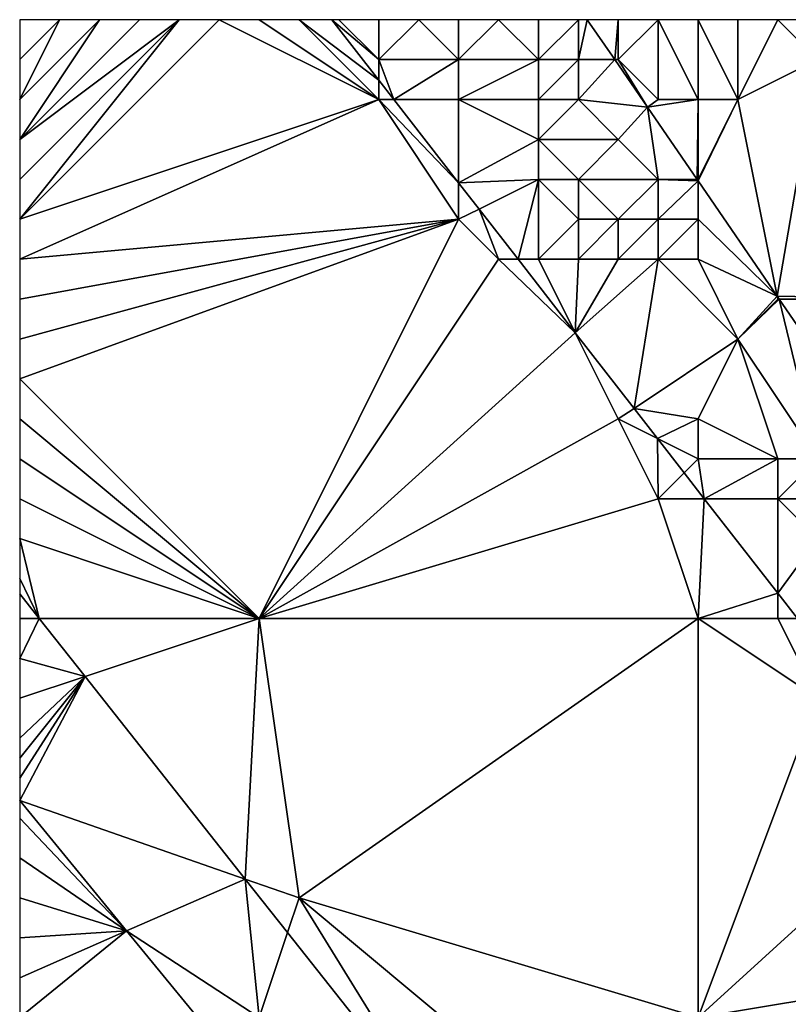
# Model space of a CAD drawing. Units: metres. Extents: x 77500 to 78125, y 344500 to 345000.
# Drawn here: x 77500 to 77519, y 344975 to 345000 of the extents above; entities that cross this region are included whole.
import ezdxf

# ---------------------------------------------------------------- set-up
doc = ezdxf.new("R2010")
doc.units = ezdxf.units.M
doc.layers.add('Terrain', color=15, linetype='Continuous')

msp = doc.modelspace()

# ---------------------------------------------------------------- linework, layer by layer
at = {"layer": 'Terrain'}
for points in [[(77501, 345000, 254.92), (77500, 345000, 254.93), (77500, 344999, 254.92), (77501, 345000, 254.92)], [(77501, 345000, 254.92), (77500, 344999, 254.92), (77500, 344998, 254.91), (77501, 345000, 254.92)], [(77501, 345000, 254.92), (77500, 344998, 254.91), (77502, 345000, 254.91), (77501, 345000, 254.92)], [(77504, 345000, 254.86), (77503, 345000, 254.89), (77500, 344997, 254.92), (77504, 345000, 254.86)], [(77504, 345000, 254.86), (77500, 344997, 254.92), (77500, 344996, 254.93), (77504, 345000, 254.86)], [(77504, 345000, 254.86), (77500, 344996, 254.93), (77500, 344995, 254.93), (77504, 345000, 254.86)], [(77504, 345000, 254.86), (77500, 344995, 254.93), (77505, 345000, 254.85), (77504, 345000, 254.86)], [(77503, 345000, 254.89), (77502, 345000, 254.91), (77500, 344997, 254.92), (77503, 345000, 254.89)], [(77502, 345000, 254.91), (77500, 344998, 254.91), (77500, 344997, 254.92), (77502, 345000, 254.91)], [(77509, 344998, 254.9), (77505, 345000, 254.85), (77500, 344995, 254.93), (77509, 344998, 254.9)], [(77509, 344998, 254.9), (77506, 345000, 254.83), (77505, 345000, 254.85), (77509, 344998, 254.9)], [(77509, 344998, 254.9), (77507, 345000, 254.86), (77506, 345000, 254.83), (77509, 344998, 254.9)], [(77509, 344998, 254.9), (77509, 344998.483, 254.764), (77507, 345000, 254.86), (77509, 344998, 254.9)], [(77507, 345000, 254.86), (77509, 344998.483, 254.764), (77507.82, 345000, 254.764), (77507, 345000, 254.86)], [(77509, 344999, 254.94), (77508, 345000, 254.93), (77507.82, 345000, 254.764), (77509, 344999, 254.94)], [(77509, 344999, 254.94), (77507.82, 345000, 254.764), (77509, 344998.483, 254.764), (77509, 344999, 254.94)], [(77509, 344999, 254.94), (77509, 345000, 255.01), (77508, 345000, 254.93), (77509, 344999, 254.94)], [(77511, 344999, 255.22), (77510, 345000, 255.07), (77509, 344999, 254.94), (77511, 344999, 255.22)], [(77509, 344999, 254.94), (77510, 345000, 255.07), (77509, 345000, 255.01), (77509, 344999, 254.94)], [(77511, 344999, 255.22), (77511, 345000, 255.08), (77510, 345000, 255.07), (77511, 344999, 255.22)], [(77513, 344999, 255.1), (77512, 345000, 255.11), (77511, 344999, 255.22), (77513, 344999, 255.1)], [(77511, 344999, 255.22), (77512, 345000, 255.11), (77511, 345000, 255.08), (77511, 344999, 255.22)], [(77513, 344999, 255.1), (77513, 345000, 255.07), (77512, 345000, 255.11), (77513, 344999, 255.1)], [(77514, 344999, 254.9), (77514, 345000, 254.77), (77513, 344999, 255.1), (77514, 344999, 254.9)], [(77513, 344999, 255.1), (77514, 345000, 254.77), (77513, 345000, 255.07), (77513, 344999, 255.1)], [(77514, 344999, 254.9), (77514.913, 344999, 254.719), (77514.222, 345000, 254.731), (77514, 344999, 254.9)], [(77514, 344999, 254.9), (77514.222, 345000, 254.731), (77514, 345000, 254.77), (77514, 344999, 254.9)], [(77514.913, 344999, 254.719), (77515, 345000, 254.35), (77514.222, 345000, 254.731), (77514.913, 344999, 254.719)], [(77515, 344999, 254.58), (77515, 345000, 254.35), (77514.913, 344999, 254.719), (77515, 344999, 254.58)], [(77516, 344998, 254.53), (77516, 345000, 253.94), (77515, 344999, 254.58), (77516, 344998, 254.53)], [(77515, 344999, 254.58), (77516, 345000, 253.94), (77515, 345000, 254.35), (77515, 344999, 254.58)], [(77517, 344998, 254.03), (77517, 345000, 253.51), (77516, 345000, 253.94), (77517, 344998, 254.03)], [(77517, 344998, 254.03), (77516, 345000, 253.94), (77516, 344998, 254.53), (77517, 344998, 254.03)], [(77517, 344998, 254.03), (77518, 344998, 253.51), (77517, 345000, 253.51), (77517, 344998, 254.03)], [(77517, 345000, 253.51), (77518, 344998, 253.51), (77518, 345000, 253.07), (77517, 345000, 253.51)], [(77518, 344998, 253.51), (77520, 344999, 252.63), (77519, 345000, 252.69), (77518, 344998, 253.51)], [(77518, 344998, 253.51), (77519, 345000, 252.69), (77518, 345000, 253.07), (77518, 344998, 253.51)], [(77520, 344999, 252.63), (77520, 345000, 252.32), (77519, 345000, 252.69), (77520, 344999, 252.63)], [(77511, 344999, 255.22), (77509, 344999, 254.94), (77509.376, 344998, 254.764), (77511, 344999, 255.22)], [(77509, 344999, 254.94), (77509, 344998.483, 254.764), (77509.376, 344998, 254.764), (77509, 344999, 254.94)], [(77511, 344998, 255.2), (77511, 344999, 255.22), (77509.376, 344998, 254.764), (77511, 344998, 255.2)], [(77513, 344998, 255.11), (77513, 344999, 255.1), (77511, 344998, 255.2), (77513, 344998, 255.11)], [(77511, 344998, 255.2), (77513, 344999, 255.1), (77511, 344999, 255.22), (77511, 344998, 255.2)], [(77514, 344998, 254.98), (77514, 344999, 254.9), (77513, 344998, 255.11), (77514, 344998, 254.98)], [(77513, 344998, 255.11), (77514, 344999, 254.9), (77513, 344999, 255.1), (77513, 344998, 255.11)], [(77514, 344998, 254.98), (77514.913, 344999, 254.719), (77514, 344999, 254.9), (77514, 344998, 254.98)], [(77514, 344998, 254.98), (77515.737, 344997.806, 254.705), (77514.913, 344999, 254.719), (77514, 344998, 254.98)], [(77515, 344999, 254.58), (77514.913, 344999, 254.719), (77515.737, 344997.806, 254.705), (77515, 344999, 254.58)], [(77516, 344998, 254.53), (77515, 344999, 254.58), (77515.737, 344997.806, 254.705), (77516, 344998, 254.53)], [(77518, 344998, 253.51), (77518.986, 344993.071, 254.68), (77520, 344999, 252.63), (77518, 344998, 253.51)], [(77520, 344999, 252.63), (77518.986, 344993.071, 254.68), (77523, 344993, 253), (77520, 344999, 252.63)], [(77509, 344998, 254.9), (77509.376, 344998, 254.764), (77509, 344998.483, 254.764), (77509, 344998, 254.9)], [(77511, 344995, 254.86), (77509, 344998, 254.9), (77500, 344994, 254.91), (77511, 344995, 254.86)], [(77509, 344998, 254.9), (77500, 344995, 254.93), (77500, 344994, 254.91), (77509, 344998, 254.9)], [(77511, 344995, 254.86), (77511, 344995.912, 254.764), (77509, 344998, 254.9), (77511, 344995, 254.86)], [(77509, 344998, 254.9), (77511, 344995.912, 254.764), (77509.376, 344998, 254.764), (77509, 344998, 254.9)], [(77511, 344998, 255.2), (77509.376, 344998, 254.764), (77511, 344995.912, 254.764), (77511, 344998, 255.2)], [(77513, 344997, 255.17), (77513, 344998, 255.11), (77511, 344998, 255.2), (77513, 344997, 255.17)], [(77513, 344997, 255.17), (77511, 344998, 255.2), (77511, 344995.912, 254.764), (77513, 344997, 255.17)], [(77515, 344997, 254.89), (77514, 344998, 254.98), (77513, 344997, 255.17), (77515, 344997, 254.89)], [(77513, 344997, 255.17), (77514, 344998, 254.98), (77513, 344998, 255.11), (77513, 344997, 255.17)], [(77515, 344997, 254.89), (77515.737, 344997.806, 254.705), (77514, 344998, 254.98), (77515, 344997, 254.89)], [(77517, 344998, 254.03), (77516, 344998, 254.53), (77515.737, 344997.806, 254.705), (77517, 344998, 254.03)], [(77517, 344998, 254.03), (77515.737, 344997.806, 254.705), (77516.976, 344996, 254.696), (77517, 344998, 254.03)], [(77517, 344996, 254.74), (77517, 344998, 254.03), (77516.976, 344996, 254.696), (77517, 344996, 254.74)], [(77517, 344996, 254.74), (77517, 344995.965, 254.695), (77518, 344998, 253.51), (77517, 344996, 254.74)], [(77517, 344996, 254.74), (77518, 344998, 253.51), (77517, 344998, 254.03), (77517, 344996, 254.74)], [(77517, 344995.965, 254.695), (77518.986, 344993.071, 254.68), (77518, 344998, 253.51), (77517, 344995.965, 254.695)], [(77516, 344996, 255), (77515.737, 344997.806, 254.705), (77515, 344997, 254.89), (77516, 344996, 255)], [(77516, 344996, 255), (77516.976, 344996, 254.696), (77515.737, 344997.806, 254.705), (77516, 344996, 255)], [(77513, 344996, 255.26), (77513, 344997, 255.17), (77511, 344995.912, 254.764), (77513, 344996, 255.26)], [(77514, 344996, 255.16), (77515, 344997, 254.89), (77513, 344997, 255.17), (77514, 344996, 255.16)], [(77514, 344996, 255.16), (77513, 344997, 255.17), (77513, 344996, 255.26), (77514, 344996, 255.16)], [(77516, 344996, 255), (77515, 344997, 254.89), (77514, 344996, 255.16), (77516, 344996, 255)], [(77513, 344996, 255.26), (77511, 344995.912, 254.764), (77511.511, 344995.256, 254.764), (77513, 344996, 255.26)], [(77511, 344995, 254.86), (77511.511, 344995.256, 254.764), (77511, 344995.912, 254.764), (77511, 344995, 254.86)], [(77513, 344996, 255.26), (77511.511, 344995.256, 254.764), (77512.488, 344994, 254.764), (77513, 344996, 255.26)], [(77513, 344994, 255.26), (77513, 344996, 255.26), (77512.488, 344994, 254.764), (77513, 344994, 255.26)], [(77513, 344994, 255.26), (77514, 344995, 255.35), (77513, 344996, 255.26), (77513, 344994, 255.26)], [(77514, 344995, 255.35), (77514, 344996, 255.16), (77513, 344996, 255.26), (77514, 344995, 255.35)], [(77515, 344995, 255.19), (77516, 344996, 255), (77514, 344996, 255.16), (77515, 344995, 255.19)], [(77515, 344995, 255.19), (77514, 344996, 255.16), (77514, 344995, 255.35), (77515, 344995, 255.19)], [(77516, 344995, 255.08), (77516, 344996, 255), (77515, 344995, 255.19), (77516, 344995, 255.08)], [(77516, 344995, 255.08), (77517, 344995.965, 254.695), (77516, 344996, 255), (77516, 344995, 255.08)], [(77516, 344996, 255), (77517, 344995.965, 254.695), (77516.976, 344996, 254.696), (77516, 344996, 255)], [(77517, 344995, 254.83), (77517, 344995.965, 254.695), (77516, 344995, 255.08), (77517, 344995, 254.83)], [(77517, 344996, 254.74), (77516.976, 344996, 254.696), (77517, 344995.965, 254.695), (77517, 344996, 254.74)], [(77517, 344995, 254.83), (77518.986, 344993.071, 254.68), (77517, 344995.965, 254.695), (77517, 344995, 254.83)], [(77512, 344994, 254.97), (77511.511, 344995.256, 254.764), (77511, 344995, 254.86), (77512, 344994, 254.97)], [(77512, 344994, 254.97), (77512.488, 344994, 254.764), (77511.511, 344995.256, 254.764), (77512, 344994, 254.97)], [(77511, 344995, 254.86), (77500, 344994, 254.91), (77500, 344993, 254.87), (77511, 344995, 254.86)], [(77511, 344995, 254.86), (77500, 344993, 254.87), (77500, 344992, 254.86), (77511, 344995, 254.86)], [(77511, 344995, 254.86), (77500, 344992, 254.86), (77500, 344991, 254.89), (77511, 344995, 254.86)], [(77511, 344995, 254.86), (77500, 344991, 254.89), (77506, 344985, 254.89), (77511, 344995, 254.86)], [(77512, 344994, 254.97), (77511, 344995, 254.86), (77506, 344985, 254.89), (77512, 344994, 254.97)], [(77514, 344994, 255.43), (77514, 344995, 255.35), (77513, 344994, 255.26), (77514, 344994, 255.43)], [(77515, 344994, 255.31), (77515, 344995, 255.19), (77514, 344994, 255.43), (77515, 344994, 255.31)], [(77514, 344994, 255.43), (77515, 344995, 255.19), (77514, 344995, 255.35), (77514, 344994, 255.43)], [(77516, 344994, 255.14), (77516, 344995, 255.08), (77515, 344994, 255.31), (77516, 344994, 255.14)], [(77515, 344994, 255.31), (77516, 344995, 255.08), (77515, 344995, 255.19), (77515, 344994, 255.31)], [(77517, 344994, 254.99), (77517, 344995, 254.83), (77516, 344994, 255.14), (77517, 344994, 254.99)], [(77516, 344994, 255.14), (77517, 344995, 254.83), (77516, 344995, 255.08), (77516, 344994, 255.14)], [(77517, 344994, 254.99), (77518.986, 344993.071, 254.68), (77517, 344995, 254.83), (77517, 344994, 254.99)], [(77512, 344994, 254.97), (77506, 344985, 254.89), (77513.921, 344992.158, 254.764), (77512, 344994, 254.97)], [(77512, 344994, 254.97), (77513.921, 344992.158, 254.764), (77512.488, 344994, 254.764), (77512, 344994, 254.97)], [(77513, 344994, 255.26), (77512.488, 344994, 254.764), (77513.921, 344992.158, 254.764), (77513, 344994, 255.26)], [(77514, 344994, 255.43), (77513, 344994, 255.26), (77513.921, 344992.158, 254.764), (77514, 344994, 255.43)], [(77516, 344994, 255.14), (77515, 344994, 255.31), (77513.921, 344992.158, 254.764), (77516, 344994, 255.14)], [(77516, 344994, 255.14), (77513.921, 344992.158, 254.764), (77515.395, 344990.263, 254.764), (77516, 344994, 255.14)], [(77515, 344994, 255.31), (77514, 344994, 255.43), (77513.921, 344992.158, 254.764), (77515, 344994, 255.31)], [(77516, 344994, 255.14), (77515.395, 344990.263, 254.764), (77518, 344992, 254.96), (77516, 344994, 255.14)], [(77517, 344994, 254.99), (77516, 344994, 255.14), (77518, 344992, 254.96), (77517, 344994, 254.99)], [(77517, 344994, 254.99), (77518, 344992, 254.96), (77518.986, 344993.071, 254.68), (77517, 344994, 254.99)], [(77518, 344992, 254.96), (77519, 344993, 254.58), (77518.986, 344993.071, 254.68), (77518, 344992, 254.96)], [(77520, 344989, 255.15), (77519.034, 344993, 254.68), (77518, 344992, 254.96), (77520, 344989, 255.15)], [(77518, 344992, 254.96), (77519.034, 344993, 254.68), (77519, 344993, 254.58), (77518, 344992, 254.96)], [(77523, 344993, 253), (77518.986, 344993.071, 254.68), (77519.034, 344993, 254.68), (77523, 344993, 253)], [(77519.034, 344993, 254.68), (77518.986, 344993.071, 254.68), (77519, 344993, 254.58), (77519.034, 344993, 254.68)], [(77520, 344989, 255.15), (77521.37, 344989.596, 254.662), (77519.034, 344993, 254.68), (77520, 344989, 255.15)], [(77523, 344993, 253), (77519.034, 344993, 254.68), (77521.37, 344989.596, 254.662), (77523, 344993, 253)], [(77515, 344990, 254.89), (77513.921, 344992.158, 254.764), (77506, 344985, 254.89), (77515, 344990, 254.89)], [(77515, 344990, 254.89), (77515.395, 344990.263, 254.764), (77513.921, 344992.158, 254.764), (77515, 344990, 254.89)], [(77517, 344990, 255.23), (77518, 344992, 254.96), (77515.395, 344990.263, 254.764), (77517, 344990, 255.23)], [(77517, 344990, 255.23), (77519, 344989, 255.34), (77518, 344992, 254.96), (77517, 344990, 255.23)], [(77520, 344989, 255.15), (77518, 344992, 254.96), (77519, 344989, 255.34), (77520, 344989, 255.15)], [(77506, 344985, 254.89), (77500, 344991, 254.89), (77500, 344990, 254.93), (77506, 344985, 254.89)], [(77515, 344990, 254.89), (77515.982, 344989.509, 254.764), (77515.395, 344990.263, 254.764), (77515, 344990, 254.89)], [(77517, 344990, 255.23), (77515.395, 344990.263, 254.764), (77515.982, 344989.509, 254.764), (77517, 344990, 255.23)], [(77506, 344985, 254.89), (77500, 344990, 254.93), (77500, 344989, 254.93), (77506, 344985, 254.89)], [(77516, 344988, 254.86), (77515, 344990, 254.89), (77506, 344985, 254.89), (77516, 344988, 254.86)], [(77516, 344988, 254.86), (77515.982, 344989.509, 254.764), (77515, 344990, 254.89), (77516, 344988, 254.86)], [(77517, 344989, 255.11), (77517, 344990, 255.23), (77515.982, 344989.509, 254.764), (77517, 344989, 255.11)], [(77517, 344989, 255.11), (77519, 344989, 255.34), (77517, 344990, 255.23), (77517, 344989, 255.11)], [(77516, 344988, 254.86), (77516.65, 344988.65, 254.764), (77515.982, 344989.509, 254.764), (77516, 344988, 254.86)], [(77517, 344989, 255.11), (77515.982, 344989.509, 254.764), (77516.65, 344988.65, 254.764), (77517, 344989, 255.11)], [(77506, 344985, 254.89), (77500, 344989, 254.93), (77500, 344988, 254.93), (77506, 344985, 254.89)], [(77517, 344989, 255.11), (77516.65, 344988.65, 254.764), (77517.156, 344988, 254.764), (77517, 344989, 255.11)], [(77517, 344989, 255.11), (77517.156, 344988, 254.764), (77519, 344989, 255.34), (77517, 344989, 255.11)], [(77517.156, 344988, 254.764), (77519, 344988, 255.28), (77519, 344989, 255.34), (77517.156, 344988, 254.764)], [(77520, 344988, 255.19), (77520, 344989, 255.15), (77519, 344988, 255.28), (77520, 344988, 255.19)], [(77519, 344988, 255.28), (77520, 344989, 255.15), (77519, 344989, 255.34), (77519, 344988, 255.28)], [(77516, 344988, 254.86), (77517.156, 344988, 254.764), (77516.65, 344988.65, 254.764), (77516, 344988, 254.86)], [(77506, 344985, 254.89), (77500, 344988, 254.93), (77500, 344987, 254.94), (77506, 344985, 254.89)], [(77517, 344985, 254.86), (77516, 344988, 254.86), (77506, 344985, 254.89), (77517, 344985, 254.86)], [(77517, 344985, 254.86), (77517.156, 344988, 254.764), (77516, 344988, 254.86), (77517, 344985, 254.86)], [(77517, 344985, 254.86), (77519, 344985.629, 254.764), (77517.156, 344988, 254.764), (77517, 344985, 254.86)], [(77517.156, 344988, 254.764), (77519, 344985.629, 254.764), (77519, 344988, 255.28), (77517.156, 344988, 254.764)], [(77520, 344987, 255.04), (77520, 344988, 255.19), (77519, 344988, 255.28), (77520, 344987, 255.04)], [(77520, 344987, 255.04), (77519, 344988, 255.28), (77519, 344985.629, 254.764), (77520, 344987, 255.04)], [(77506, 344985, 254.89), (77500, 344987, 254.94), (77500.486, 344985, 254.914), (77506, 344985, 254.89)], [(77500.486, 344985, 254.914), (77500, 344987, 254.94), (77500, 344986, 254.97), (77500.486, 344985, 254.914)], [(77520, 344987, 255.04), (77519, 344985.629, 254.764), (77519.49, 344985, 254.764), (77520, 344987, 255.04)], [(77500.486, 344985, 254.914), (77500, 344986, 254.97), (77500, 344985.614, 254.915), (77500.486, 344985, 254.914)], [(77500.486, 344985, 254.914), (77500, 344985.614, 254.915), (77500, 344985, 255.01), (77500.486, 344985, 254.914)], [(77517, 344985, 254.86), (77519, 344985, 254.86), (77519, 344985.629, 254.764), (77517, 344985, 254.86)], [(77519, 344985, 254.86), (77519.49, 344985, 254.764), (77519, 344985.629, 254.764), (77519, 344985, 254.86)], [(77500.486, 344985, 254.914), (77500, 344984, 255.05), (77501.637, 344983.546, 254.911), (77500.486, 344985, 254.914)], [(77500.486, 344985, 254.914), (77500, 344985, 255.01), (77500, 344984, 255.05), (77500.486, 344985, 254.914)], [(77506, 344985, 254.89), (77500.486, 344985, 254.914), (77501.637, 344983.546, 254.911), (77506, 344985, 254.89)], [(77506, 344985, 254.89), (77501.637, 344983.546, 254.911), (77505.653, 344978.469, 254.901), (77506, 344985, 254.89)], [(77506, 344985, 254.89), (77505.653, 344978.469, 254.901), (77507, 344978, 254.86), (77506, 344985, 254.89)], [(77517, 344985, 254.86), (77506, 344985, 254.89), (77507, 344978, 254.86), (77517, 344985, 254.86)], [(77517, 344985, 254.86), (77507, 344978, 254.86), (77517, 344975, 254.93), (77517, 344985, 254.86)], [(77517, 344985, 254.86), (77520, 344983, 254.84), (77519, 344985, 254.86), (77517, 344985, 254.86)], [(77517, 344985, 254.86), (77517, 344975, 254.93), (77520, 344983, 254.84), (77517, 344985, 254.86)], [(77519, 344985, 254.86), (77520, 344983, 254.84), (77519.49, 344985, 254.764), (77519, 344985, 254.86)], [(77501.637, 344983.546, 254.911), (77500, 344984, 255.05), (77500, 344983, 255.06), (77501.637, 344983.546, 254.911)], [(77505.653, 344978.469, 254.901), (77501.637, 344983.546, 254.911), (77500, 344980.439, 254.949), (77505.653, 344978.469, 254.901)], [(77501.637, 344983.546, 254.911), (77500, 344982, 255.04), (77500, 344981.5, 255.02), (77501.637, 344983.546, 254.911)], [(77501.637, 344983.546, 254.911), (77500, 344981.5, 255.02), (77500, 344981, 255), (77501.637, 344983.546, 254.911)], [(77501.637, 344983.546, 254.911), (77500, 344981, 255), (77500, 344980.439, 254.949), (77501.637, 344983.546, 254.911)], [(77501.637, 344983.546, 254.911), (77500, 344983, 255.06), (77500, 344982, 255.04), (77501.637, 344983.546, 254.911)], [(77517, 344975, 254.93), (77523.01, 344980.475, 254.764), (77520, 344983, 254.84), (77517, 344975, 254.93)], [(77502.68, 344977.171, 254.933), (77500, 344980.439, 254.949), (77500, 344980, 254.96), (77502.68, 344977.171, 254.933)], [(77502.68, 344977.171, 254.933), (77505.653, 344978.469, 254.901), (77500, 344980.439, 254.949), (77502.68, 344977.171, 254.933)], [(77517, 344975, 254.93), (77523, 344976, 254.86), (77523.01, 344980.475, 254.764), (77517, 344975, 254.93)], [(77502.68, 344977.171, 254.933), (77500, 344980, 254.96), (77500, 344979, 254.94), (77502.68, 344977.171, 254.933)], [(77502.68, 344977.171, 254.933), (77500, 344979, 254.94), (77500, 344978, 254.93), (77502.68, 344977.171, 254.933)], [(77506, 344975, 255.05), (77505.653, 344978.469, 254.901), (77502.68, 344977.171, 254.933), (77506, 344975, 255.05)], [(77507, 344978, 254.86), (77505.653, 344978.469, 254.901), (77506.711, 344977.133, 254.899), (77507, 344978, 254.86)], [(77506.711, 344977.133, 254.899), (77505.653, 344978.469, 254.901), (77506, 344975, 255.05), (77506.711, 344977.133, 254.899)], [(77502.68, 344977.171, 254.933), (77500, 344978, 254.93), (77500, 344977, 254.93), (77502.68, 344977.171, 254.933)], [(77510.48, 344972.37, 254.89), (77507, 344978, 254.86), (77506.711, 344977.133, 254.899), (77510.48, 344972.37, 254.89)], [(77513, 344973, 254.84), (77507, 344978, 254.86), (77510.48, 344972.37, 254.89), (77513, 344973, 254.84)], [(77513, 344973, 254.84), (77517, 344975, 254.93), (77507, 344978, 254.86), (77513, 344973, 254.84)], [(77505.24, 344974.05, 254.917), (77502.68, 344977.171, 254.933), (77500, 344975, 254.94), (77505.24, 344974.05, 254.917)], [(77502.68, 344977.171, 254.933), (77500, 344977, 254.93), (77500, 344976, 254.93), (77502.68, 344977.171, 254.933)], [(77502.68, 344977.171, 254.933), (77500, 344976, 254.93), (77500, 344975, 254.94), (77502.68, 344977.171, 254.933)], [(77505.24, 344974.05, 254.917), (77506, 344975, 255.05), (77502.68, 344977.171, 254.933), (77505.24, 344974.05, 254.917)], [(77510.48, 344972.37, 254.89), (77506.711, 344977.133, 254.899), (77506, 344975, 255.05), (77510.48, 344972.37, 254.89)], [(77522.083, 344974.166, 254.793), (77523, 344976, 254.86), (77517, 344975, 254.93), (77522.083, 344974.166, 254.793)]]:
    msp.add_3dface(points, dxfattribs=at)

doc.saveas('drawing.dxf')
